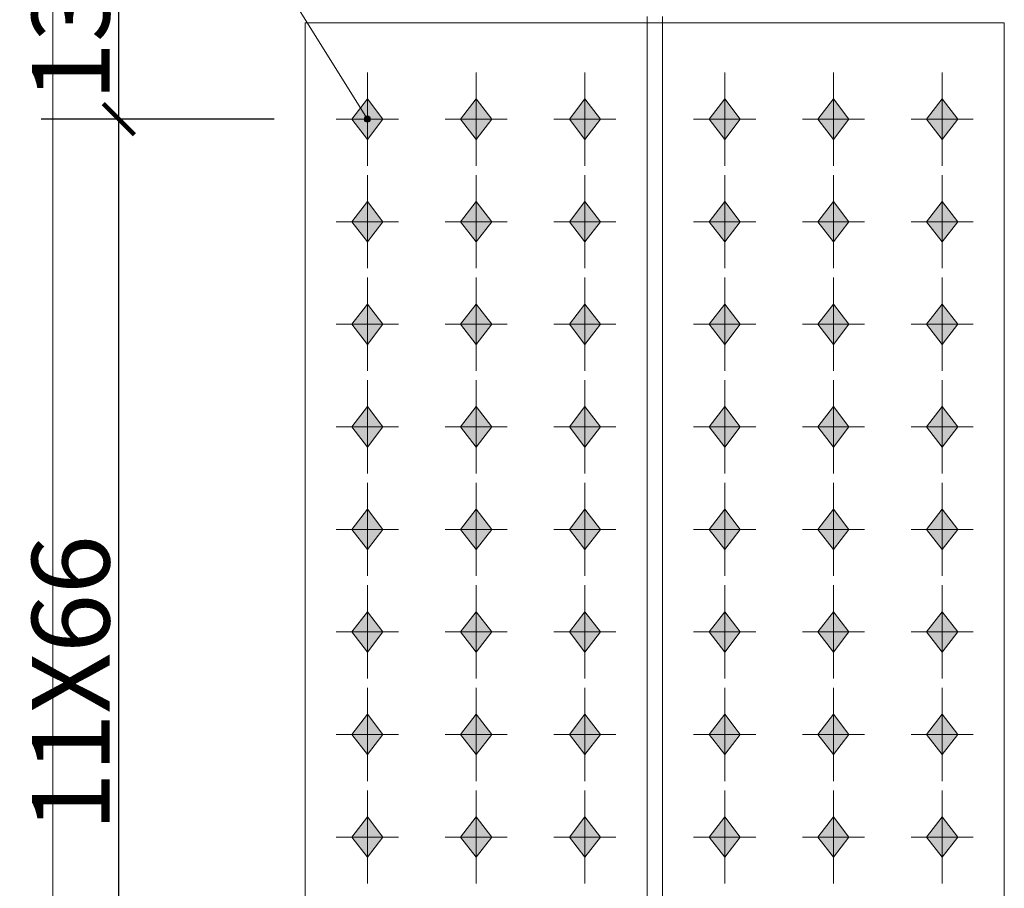
# Model space of a CAD drawing. Extents: x -3005203 to -2617833, y 73323 to 402659.
# Drawn here: x -2917740 to -2914571, y 92670 to 95465 of the extents above; entities that cross this region are included whole.
import ezdxf

# ---------------------------------------------------------------- set-up
doc = ezdxf.new("R2010")
doc.units = 0
doc.header["$LTSCALE"] = 1000
doc.linetypes.add('DASH', pattern=[0.35, 0.25, -0.1])
doc.linetypes.add('线型2', pattern=[11.4, 9, -0.9, 0.6, -0.9])
doc.layers.get('0').update_dxf_attribs({"linetype": 'CONTINUOUS'})
doc.layers.get('Defpoints').update_dxf_attribs({"color": 9, "linetype": 'CONTINUOUS'})
for name, color, linetype, lineweight in [('孔标注', 9, 'CONTINUOUS', 18), ('尺寸标注', 9, 'CONTINUOUS', 18), ('柱_主零件_实线', 51, 'CONTINUOUS', 18), ('柱_零件_实线', 3, 'CONTINUOUS', 18), ('梁_主零件_实线', 141, 'CONTINUOUS', 18), ('螺栓组-普通_实线', 9, 'CONTINUOUS', 18)]:
    doc.layers.add(name, color=color, linetype=linetype, lineweight=lineweight)
doc.styles.add('FromPkpm', font='Pkpmeng', dxfattribs={"width": 0.7, "bigfont": 'Pkpmchn'})
doc.dimstyles.new('Pkpm_100', dxfattribs={"dimtxt": 250, "dimasz": 100, "dimexe": 250, "dimexo": 0.0625, "dimgap": 30, "dimtad": 1, "dimdec": 0, "dimrnd": 5, "dimzin": 0, "dimdsep": 46, "dimtxsty": 'FromPkpm', "dimblk1": 'ARCHTICK', "dimblk2": 'ARCHTICK', "dimsah": 1, "dimcen": 0.09, "dimadec": 0, "dimazin": 0, "dimtfac": 1, "dimtdec": 0, "dimtix": 1, "dimtmove": 2, "dimatfit": 1, "dimfxl": 0, "dimtolj": 1, "dimtzin": 0, "dimarcsym": 0})

# ---------------------------------------------------------------- blocks, each defined once
blk = doc.blocks.new('_ArchTick')
at = {"color": 0, "linetype": 'ByBlock', "const_width": 0.15}
blk.add_lwpolyline([(-0.5, -0.5), (0.5, 0.5)], dxfattribs=at)
blk = doc.blocks.new('*D159')
at = {"layer": 'Defpoints', "color": 0, "linetype": 'Continuous', "transparency": 16777216}
for p in [(-2917420.8, 95144.6), (-2916820.8, 95144.6), (-2916820.8, 91514.6)]:
    blk.add_point(p, dxfattribs=at)
at = {"layer": '尺寸标注', "color": 0, "linetype": 'Continuous', "lineweight": -2, "transparency": 16777216}
for p, q in [((-2916920.8, 95144.6), (-2917670.8, 95144.6)), ((-2917420.8, 91514.6), (-2917420.8, 95144.6)), ((-2916920.8, 91514.6), (-2917670.8, 91514.6))]:
    blk.add_line(p, q, dxfattribs=at)
at = {"layer": '尺寸标注', "color": 0, "linetype": 'Continuous', "lineweight": -2, "transparency": 16777216, "xscale": 100, "yscale": 100, "zscale": 100}
for p, rotation in [((-2917420.8, 95144.6), 90), ((-2917420.8, 91514.6), 270)]:
    blk.add_blockref('_ArchTick', p, dxfattribs=dict(at, rotation=rotation))
at = {"layer": '尺寸标注', "color": 0, "linetype": 'Continuous', "lineweight": 18, "transparency": 16777216, "insert": (-2917575.8, 93329.6), "char_height": 250, "attachment_point": 5, "rotation": 90, "style": 'FromPkpm'}
blk.add_mtext('\\A1;11X66', dxfattribs=at)
blk = doc.blocks.new('*D160')
at = {"layer": 'Defpoints', "color": 0, "linetype": 'Continuous', "transparency": 16777216}
for p in [(-2917420.8, 95829.6), (-2916820.8, 95829.6), (-2916820.8, 95144.6)]:
    blk.add_point(p, dxfattribs=at)
at = {"layer": '尺寸标注', "color": 0, "linetype": 'Continuous', "lineweight": -2, "transparency": 16777216}
for p, q in [((-2916920.8, 95829.6), (-2917670.8, 95829.6)), ((-2917420.8, 95144.6), (-2917420.8, 95829.6)), ((-2916920.8, 95144.6), (-2917670.8, 95144.6))]:
    blk.add_line(p, q, dxfattribs=at)
at = {"layer": '尺寸标注', "color": 0, "linetype": 'Continuous', "lineweight": -2, "transparency": 16777216, "xscale": 100, "yscale": 100, "zscale": 100}
for p, rotation in [((-2917420.8, 95829.6), 90), ((-2917420.8, 95144.6), 270)]:
    blk.add_blockref('_ArchTick', p, dxfattribs=dict(at, rotation=rotation))
at = {"layer": '尺寸标注', "color": 0, "linetype": 'Continuous', "lineweight": 18, "transparency": 16777216, "insert": (-2917575.8, 95487.1), "char_height": 250, "attachment_point": 5, "rotation": 90, "style": 'FromPkpm'}
blk.add_mtext('\\A1;137', dxfattribs=at)

msp = doc.modelspace()

# ---------------------------------------------------------------- hatches: boundary and pattern name
at = {"layer": '孔标注'}
h = msp.add_hatch(color=256, dxfattribs=at)
edge = h.paths.add_edge_path()
edge.add_arc((-2916620.8, 95144.6), 10, 0, 360)
at = {"layer": '螺栓组-普通_实线'}
for points in [[(-2916620.8, 95209.6), (-2916670.8, 95144.6), (-2916620.8, 95079.6), (-2916570.8, 95144.6)], [(-2916270.8, 95209.6), (-2916320.8, 95144.6), (-2916270.8, 95079.6), (-2916220.8, 95144.6)], [(-2915920.8, 95209.6), (-2915970.8, 95144.6), (-2915920.8, 95079.6), (-2915870.8, 95144.6)], [(-2915470.8, 95209.6), (-2915520.8, 95144.6), (-2915470.8, 95079.6), (-2915420.8, 95144.6)], [(-2915120.8, 95209.6), (-2915170.8, 95144.6), (-2915120.8, 95079.6), (-2915070.8, 95144.6)], [(-2914770.8, 95209.6), (-2914820.8, 95144.6), (-2914770.8, 95079.6), (-2914720.8, 95144.6)], [(-2916620.8, 94879.6), (-2916670.8, 94814.6), (-2916620.8, 94749.6), (-2916570.8, 94814.6)], [(-2916270.8, 94879.6), (-2916320.8, 94814.6), (-2916270.8, 94749.6), (-2916220.8, 94814.6)], [(-2915920.8, 94879.6), (-2915970.8, 94814.6), (-2915920.8, 94749.6), (-2915870.8, 94814.6)], [(-2915470.8, 94879.6), (-2915520.8, 94814.6), (-2915470.8, 94749.6), (-2915420.8, 94814.6)], [(-2915120.8, 94879.6), (-2915170.8, 94814.6), (-2915120.8, 94749.6), (-2915070.8, 94814.6)], [(-2914770.8, 94879.6), (-2914820.8, 94814.6), (-2914770.8, 94749.6), (-2914720.8, 94814.6)], [(-2916620.8, 94549.6), (-2916670.8, 94484.6), (-2916620.8, 94419.6), (-2916570.8, 94484.6)], [(-2916270.8, 94549.6), (-2916320.8, 94484.6), (-2916270.8, 94419.6), (-2916220.8, 94484.6)], [(-2915920.8, 94549.6), (-2915970.8, 94484.6), (-2915920.8, 94419.6), (-2915870.8, 94484.6)], [(-2915470.8, 94549.6), (-2915520.8, 94484.6), (-2915470.8, 94419.6), (-2915420.8, 94484.6)], [(-2915120.8, 94549.6), (-2915170.8, 94484.6), (-2915120.8, 94419.6), (-2915070.8, 94484.6)], [(-2914770.8, 94549.6), (-2914820.8, 94484.6), (-2914770.8, 94419.6), (-2914720.8, 94484.6)], [(-2916620.8, 94219.6), (-2916670.8, 94154.6), (-2916620.8, 94089.6), (-2916570.8, 94154.6)], [(-2916270.8, 94219.6), (-2916320.8, 94154.6), (-2916270.8, 94089.6), (-2916220.8, 94154.6)], [(-2915920.8, 94219.6), (-2915970.8, 94154.6), (-2915920.8, 94089.6), (-2915870.8, 94154.6)], [(-2915470.8, 94219.6), (-2915520.8, 94154.6), (-2915470.8, 94089.6), (-2915420.8, 94154.6)], [(-2915120.8, 94219.6), (-2915170.8, 94154.6), (-2915120.8, 94089.6), (-2915070.8, 94154.6)], [(-2914770.8, 94219.6), (-2914820.8, 94154.6), (-2914770.8, 94089.6), (-2914720.8, 94154.6)], [(-2916620.8, 93889.6), (-2916670.8, 93824.6), (-2916620.8, 93759.6), (-2916570.8, 93824.6)], [(-2916270.8, 93889.6), (-2916320.8, 93824.6), (-2916270.8, 93759.6), (-2916220.8, 93824.6)], [(-2915920.8, 93889.6), (-2915970.8, 93824.6), (-2915920.8, 93759.6), (-2915870.8, 93824.6)], [(-2915470.8, 93889.6), (-2915520.8, 93824.6), (-2915470.8, 93759.6), (-2915420.8, 93824.6)], [(-2915120.8, 93889.6), (-2915170.8, 93824.6), (-2915120.8, 93759.6), (-2915070.8, 93824.6)], [(-2914770.8, 93889.6), (-2914820.8, 93824.6), (-2914770.8, 93759.6), (-2914720.8, 93824.6)], [(-2916620.8, 93559.6), (-2916670.8, 93494.6), (-2916620.8, 93429.6), (-2916570.8, 93494.6)], [(-2916270.8, 93559.6), (-2916320.8, 93494.6), (-2916270.8, 93429.6), (-2916220.8, 93494.6)], [(-2915920.8, 93559.6), (-2915970.8, 93494.6), (-2915920.8, 93429.6), (-2915870.8, 93494.6)], [(-2915470.8, 93559.6), (-2915520.8, 93494.6), (-2915470.8, 93429.6), (-2915420.8, 93494.6)], [(-2915120.8, 93559.6), (-2915170.8, 93494.6), (-2915120.8, 93429.6), (-2915070.8, 93494.6)], [(-2914770.8, 93559.6), (-2914820.8, 93494.6), (-2914770.8, 93429.6), (-2914720.8, 93494.6)], [(-2916620.8, 93229.6), (-2916670.8, 93164.6), (-2916620.8, 93099.6), (-2916570.8, 93164.6)], [(-2916270.8, 93229.6), (-2916320.8, 93164.6), (-2916270.8, 93099.6), (-2916220.8, 93164.6)], [(-2915920.8, 93229.6), (-2915970.8, 93164.6), (-2915920.8, 93099.6), (-2915870.8, 93164.6)], [(-2915470.8, 93229.6), (-2915520.8, 93164.6), (-2915470.8, 93099.6), (-2915420.8, 93164.6)], [(-2915120.8, 93229.6), (-2915170.8, 93164.6), (-2915120.8, 93099.6), (-2915070.8, 93164.6)], [(-2914770.8, 93229.6), (-2914820.8, 93164.6), (-2914770.8, 93099.6), (-2914720.8, 93164.6)], [(-2916620.8, 92899.6), (-2916670.8, 92834.6), (-2916620.8, 92769.6), (-2916570.8, 92834.6)], [(-2916270.8, 92899.6), (-2916320.8, 92834.6), (-2916270.8, 92769.6), (-2916220.8, 92834.6)], [(-2915920.8, 92899.6), (-2915970.8, 92834.6), (-2915920.8, 92769.6), (-2915870.8, 92834.6)], [(-2915470.8, 92899.6), (-2915520.8, 92834.6), (-2915470.8, 92769.6), (-2915420.8, 92834.6)], [(-2915120.8, 92899.6), (-2915170.8, 92834.6), (-2915120.8, 92769.6), (-2915070.8, 92834.6)], [(-2914770.8, 92899.6), (-2914820.8, 92834.6), (-2914770.8, 92769.6), (-2914720.8, 92834.6)]]:
    msp.add_hatch(color=1, dxfattribs=at).paths.add_polyline_path(points)

# ---------------------------------------------------------------- linework, layer by layer
at = {"layer": '孔标注', "ltscale": 100}
msp.add_line((-2916620.8, 95144.6), (-2917420.8, 96429.6), dxfattribs=at)
msp.add_circle((-2916620.8, 95144.6), 10, dxfattribs=at)
at = {"layer": '柱_主零件_实线', "ltscale": 100}
msp.add_line((-2915670.8, 95454.6), (-2915670.8, 95474.6), dxfattribs=at)
at = {"layer": '柱_主零件_实线', "linetype": '线型2', "ltscale": 100}
msp.add_line((-2915670.8, 91204.6), (-2915670.8, 95454.6), dxfattribs=at)
at = {"layer": '柱_零件_实线', "ltscale": 100}
for p, q in [((-2916820.8, 95454.6), (-2914570.8, 95454.6)), ((-2916820.8, 91204.6), (-2916820.8, 95454.6)), ((-2914570.8, 95454.6), (-2914570.8, 91204.6))]:
    msp.add_line(p, q, dxfattribs=at)
at = {"layer": '梁_主零件_实线', "linetype": 'DASH', "ltscale": 0.01}
for p, q in [((-2917633.3, 90829.6), (-2917633.3, 95829.6)), ((-2915720.8, 95474.6), (-2915720.8, 95454.6)), ((-2915720.8, 91204.6), (-2915720.8, 95454.6))]:
    msp.add_line(p, q, dxfattribs=at)
at = {"layer": '螺栓组-普通_实线', "color": 9, "ltscale": 100}
for p, q in [((-2916620.8, 95294.6), (-2916620.8, 94994.6)), ((-2916270.8, 95294.6), (-2916270.8, 94994.6)), ((-2915920.8, 95294.6), (-2915920.8, 94994.6)), ((-2915470.8, 95294.6), (-2915470.8, 94994.6)), ((-2915120.8, 95294.6), (-2915120.8, 94994.6)), ((-2914770.8, 95294.6), (-2914770.8, 94994.6)), ((-2916520.8, 95144.6), (-2916720.8, 95144.6)), ((-2916170.8, 95144.6), (-2916370.8, 95144.6)), ((-2915820.8, 95144.6), (-2916020.8, 95144.6)), ((-2915370.8, 95144.6), (-2915570.8, 95144.6)), ((-2915020.8, 95144.6), (-2915220.8, 95144.6)), ((-2914670.8, 95144.6), (-2914870.8, 95144.6)), ((-2916620.8, 94964.6), (-2916620.8, 94664.6)), ((-2916270.8, 94964.6), (-2916270.8, 94664.6)), ((-2915920.8, 94964.6), (-2915920.8, 94664.6)), ((-2915470.8, 94964.6), (-2915470.8, 94664.6)), ((-2915120.8, 94964.6), (-2915120.8, 94664.6)), ((-2914770.8, 94964.6), (-2914770.8, 94664.6)), ((-2916520.8, 94814.6), (-2916720.8, 94814.6)), ((-2916170.8, 94814.6), (-2916370.8, 94814.6)), ((-2915820.8, 94814.6), (-2916020.8, 94814.6)), ((-2915370.8, 94814.6), (-2915570.8, 94814.6)), ((-2915020.8, 94814.6), (-2915220.8, 94814.6)), ((-2914670.8, 94814.6), (-2914870.8, 94814.6)), ((-2916620.8, 94634.6), (-2916620.8, 94334.6)), ((-2916270.8, 94634.6), (-2916270.8, 94334.6)), ((-2915920.8, 94634.6), (-2915920.8, 94334.6)), ((-2915470.8, 94634.6), (-2915470.8, 94334.6)), ((-2915120.8, 94634.6), (-2915120.8, 94334.6)), ((-2914770.8, 94634.6), (-2914770.8, 94334.6)), ((-2916520.8, 94484.6), (-2916720.8, 94484.6)), ((-2916170.8, 94484.6), (-2916370.8, 94484.6)), ((-2915820.8, 94484.6), (-2916020.8, 94484.6)), ((-2915370.8, 94484.6), (-2915570.8, 94484.6)), ((-2915020.8, 94484.6), (-2915220.8, 94484.6)), ((-2914670.8, 94484.6), (-2914870.8, 94484.6)), ((-2916620.8, 94304.6), (-2916620.8, 94004.6)), ((-2916270.8, 94304.6), (-2916270.8, 94004.6)), ((-2915920.8, 94304.6), (-2915920.8, 94004.6)), ((-2915470.8, 94304.6), (-2915470.8, 94004.6)), ((-2915120.8, 94304.6), (-2915120.8, 94004.6)), ((-2914770.8, 94304.6), (-2914770.8, 94004.6)), ((-2916520.8, 94154.6), (-2916720.8, 94154.6)), ((-2916170.8, 94154.6), (-2916370.8, 94154.6)), ((-2915820.8, 94154.6), (-2916020.8, 94154.6)), ((-2915370.8, 94154.6), (-2915570.8, 94154.6)), ((-2915020.8, 94154.6), (-2915220.8, 94154.6)), ((-2914670.8, 94154.6), (-2914870.8, 94154.6)), ((-2916620.8, 93974.6), (-2916620.8, 93674.6)), ((-2916270.8, 93974.6), (-2916270.8, 93674.6)), ((-2915920.8, 93974.6), (-2915920.8, 93674.6)), ((-2915470.8, 93974.6), (-2915470.8, 93674.6)), ((-2915120.8, 93974.6), (-2915120.8, 93674.6)), ((-2914770.8, 93974.6), (-2914770.8, 93674.6)), ((-2916520.8, 93824.6), (-2916720.8, 93824.6)), ((-2916170.8, 93824.6), (-2916370.8, 93824.6)), ((-2915820.8, 93824.6), (-2916020.8, 93824.6)), ((-2915370.8, 93824.6), (-2915570.8, 93824.6)), ((-2915020.8, 93824.6), (-2915220.8, 93824.6)), ((-2914670.8, 93824.6), (-2914870.8, 93824.6)), ((-2916620.8, 93644.6), (-2916620.8, 93344.6)), ((-2916270.8, 93644.6), (-2916270.8, 93344.6)), ((-2915920.8, 93644.6), (-2915920.8, 93344.6)), ((-2915470.8, 93644.6), (-2915470.8, 93344.6)), ((-2915120.8, 93644.6), (-2915120.8, 93344.6)), ((-2914770.8, 93644.6), (-2914770.8, 93344.6)), ((-2916520.8, 93494.6), (-2916720.8, 93494.6)), ((-2916170.8, 93494.6), (-2916370.8, 93494.6)), ((-2915820.8, 93494.6), (-2916020.8, 93494.6)), ((-2915370.8, 93494.6), (-2915570.8, 93494.6)), ((-2915020.8, 93494.6), (-2915220.8, 93494.6)), ((-2914670.8, 93494.6), (-2914870.8, 93494.6)), ((-2916620.8, 93314.6), (-2916620.8, 93014.6)), ((-2916270.8, 93314.6), (-2916270.8, 93014.6)), ((-2915920.8, 93314.6), (-2915920.8, 93014.6)), ((-2915470.8, 93314.6), (-2915470.8, 93014.6)), ((-2915120.8, 93314.6), (-2915120.8, 93014.6)), ((-2914770.8, 93314.6), (-2914770.8, 93014.6)), ((-2916520.8, 93164.6), (-2916720.8, 93164.6)), ((-2916170.8, 93164.6), (-2916370.8, 93164.6)), ((-2915820.8, 93164.6), (-2916020.8, 93164.6)), ((-2915370.8, 93164.6), (-2915570.8, 93164.6)), ((-2915020.8, 93164.6), (-2915220.8, 93164.6)), ((-2914670.8, 93164.6), (-2914870.8, 93164.6)), ((-2916620.8, 92984.6), (-2916620.8, 92684.6)), ((-2916270.8, 92984.6), (-2916270.8, 92684.6)), ((-2915920.8, 92984.6), (-2915920.8, 92684.6)), ((-2915470.8, 92984.6), (-2915470.8, 92684.6)), ((-2915120.8, 92984.6), (-2915120.8, 92684.6)), ((-2914770.8, 92984.6), (-2914770.8, 92684.6)), ((-2916520.8, 92834.6), (-2916720.8, 92834.6)), ((-2916170.8, 92834.6), (-2916370.8, 92834.6)), ((-2915820.8, 92834.6), (-2916020.8, 92834.6)), ((-2915370.8, 92834.6), (-2915570.8, 92834.6)), ((-2915020.8, 92834.6), (-2915220.8, 92834.6)), ((-2914670.8, 92834.6), (-2914870.8, 92834.6))]:
    msp.add_line(p, q, dxfattribs=at)
at = {"layer": '螺栓组-普通_实线', "color": 1, "linetype": 'Continuous'}
for points in [[(-2916620.8, 95209.6), (-2916670.8, 95144.6), (-2916620.8, 95079.6), (-2916570.8, 95144.6)], [(-2916270.8, 95209.6), (-2916320.8, 95144.6), (-2916270.8, 95079.6), (-2916220.8, 95144.6)], [(-2915920.8, 95209.6), (-2915970.8, 95144.6), (-2915920.8, 95079.6), (-2915870.8, 95144.6)], [(-2915470.8, 95209.6), (-2915520.8, 95144.6), (-2915470.8, 95079.6), (-2915420.8, 95144.6)], [(-2915120.8, 95209.6), (-2915170.8, 95144.6), (-2915120.8, 95079.6), (-2915070.8, 95144.6)], [(-2914770.8, 95209.6), (-2914820.8, 95144.6), (-2914770.8, 95079.6), (-2914720.8, 95144.6)], [(-2916620.8, 94879.6), (-2916670.8, 94814.6), (-2916620.8, 94749.6), (-2916570.8, 94814.6)], [(-2916270.8, 94879.6), (-2916320.8, 94814.6), (-2916270.8, 94749.6), (-2916220.8, 94814.6)], [(-2915920.8, 94879.6), (-2915970.8, 94814.6), (-2915920.8, 94749.6), (-2915870.8, 94814.6)], [(-2915470.8, 94879.6), (-2915520.8, 94814.6), (-2915470.8, 94749.6), (-2915420.8, 94814.6)], [(-2915120.8, 94879.6), (-2915170.8, 94814.6), (-2915120.8, 94749.6), (-2915070.8, 94814.6)], [(-2914770.8, 94879.6), (-2914820.8, 94814.6), (-2914770.8, 94749.6), (-2914720.8, 94814.6)], [(-2916620.8, 94549.6), (-2916670.8, 94484.6), (-2916620.8, 94419.6), (-2916570.8, 94484.6)], [(-2916270.8, 94549.6), (-2916320.8, 94484.6), (-2916270.8, 94419.6), (-2916220.8, 94484.6)], [(-2915920.8, 94549.6), (-2915970.8, 94484.6), (-2915920.8, 94419.6), (-2915870.8, 94484.6)], [(-2915470.8, 94549.6), (-2915520.8, 94484.6), (-2915470.8, 94419.6), (-2915420.8, 94484.6)], [(-2915120.8, 94549.6), (-2915170.8, 94484.6), (-2915120.8, 94419.6), (-2915070.8, 94484.6)], [(-2914770.8, 94549.6), (-2914820.8, 94484.6), (-2914770.8, 94419.6), (-2914720.8, 94484.6)], [(-2916620.8, 94219.6), (-2916670.8, 94154.6), (-2916620.8, 94089.6), (-2916570.8, 94154.6)], [(-2916270.8, 94219.6), (-2916320.8, 94154.6), (-2916270.8, 94089.6), (-2916220.8, 94154.6)], [(-2915920.8, 94219.6), (-2915970.8, 94154.6), (-2915920.8, 94089.6), (-2915870.8, 94154.6)], [(-2915470.8, 94219.6), (-2915520.8, 94154.6), (-2915470.8, 94089.6), (-2915420.8, 94154.6)], [(-2915120.8, 94219.6), (-2915170.8, 94154.6), (-2915120.8, 94089.6), (-2915070.8, 94154.6)], [(-2914770.8, 94219.6), (-2914820.8, 94154.6), (-2914770.8, 94089.6), (-2914720.8, 94154.6)], [(-2916620.8, 93889.6), (-2916670.8, 93824.6), (-2916620.8, 93759.6), (-2916570.8, 93824.6)], [(-2916270.8, 93889.6), (-2916320.8, 93824.6), (-2916270.8, 93759.6), (-2916220.8, 93824.6)], [(-2915920.8, 93889.6), (-2915970.8, 93824.6), (-2915920.8, 93759.6), (-2915870.8, 93824.6)], [(-2915470.8, 93889.6), (-2915520.8, 93824.6), (-2915470.8, 93759.6), (-2915420.8, 93824.6)], [(-2915120.8, 93889.6), (-2915170.8, 93824.6), (-2915120.8, 93759.6), (-2915070.8, 93824.6)], [(-2914770.8, 93889.6), (-2914820.8, 93824.6), (-2914770.8, 93759.6), (-2914720.8, 93824.6)], [(-2916620.8, 93559.6), (-2916670.8, 93494.6), (-2916620.8, 93429.6), (-2916570.8, 93494.6)], [(-2916270.8, 93559.6), (-2916320.8, 93494.6), (-2916270.8, 93429.6), (-2916220.8, 93494.6)], [(-2915920.8, 93559.6), (-2915970.8, 93494.6), (-2915920.8, 93429.6), (-2915870.8, 93494.6)], [(-2915470.8, 93559.6), (-2915520.8, 93494.6), (-2915470.8, 93429.6), (-2915420.8, 93494.6)], [(-2915120.8, 93559.6), (-2915170.8, 93494.6), (-2915120.8, 93429.6), (-2915070.8, 93494.6)], [(-2914770.8, 93559.6), (-2914820.8, 93494.6), (-2914770.8, 93429.6), (-2914720.8, 93494.6)], [(-2916620.8, 93229.6), (-2916670.8, 93164.6), (-2916620.8, 93099.6), (-2916570.8, 93164.6)], [(-2916270.8, 93229.6), (-2916320.8, 93164.6), (-2916270.8, 93099.6), (-2916220.8, 93164.6)], [(-2915920.8, 93229.6), (-2915970.8, 93164.6), (-2915920.8, 93099.6), (-2915870.8, 93164.6)], [(-2915470.8, 93229.6), (-2915520.8, 93164.6), (-2915470.8, 93099.6), (-2915420.8, 93164.6)], [(-2915120.8, 93229.6), (-2915170.8, 93164.6), (-2915120.8, 93099.6), (-2915070.8, 93164.6)], [(-2914770.8, 93229.6), (-2914820.8, 93164.6), (-2914770.8, 93099.6), (-2914720.8, 93164.6)], [(-2916620.8, 92899.6), (-2916670.8, 92834.6), (-2916620.8, 92769.6), (-2916570.8, 92834.6)], [(-2916270.8, 92899.6), (-2916320.8, 92834.6), (-2916270.8, 92769.6), (-2916220.8, 92834.6)], [(-2915920.8, 92899.6), (-2915970.8, 92834.6), (-2915920.8, 92769.6), (-2915870.8, 92834.6)], [(-2915470.8, 92899.6), (-2915520.8, 92834.6), (-2915470.8, 92769.6), (-2915420.8, 92834.6)], [(-2915120.8, 92899.6), (-2915170.8, 92834.6), (-2915120.8, 92769.6), (-2915070.8, 92834.6)], [(-2914770.8, 92899.6), (-2914820.8, 92834.6), (-2914770.8, 92769.6), (-2914720.8, 92834.6)]]:
    msp.add_lwpolyline(points, close=True, dxfattribs=at)

# ---------------------------------------------------------------- dimensions: what is measured, and where the dimension line sits
at = {"layer": '尺寸标注', "linetype": 'Continuous', "lineweight": 18}
for base, p1, p2, text, picture, middle in [((-2917420.8, 95829.6), (-2916820.8, 95144.6), (-2916820.8, 95829.6), '137', '*D160', (-2917575.8, 95487.1)), ((-2917420.8, 95144.6), (-2916820.8, 91514.6), (-2916820.8, 95144.6), '11X66', '*D159', (-2917575.8, 93329.6))]:
    dim = msp.add_linear_dim(base=base, p1=p1, p2=p2, angle=90, text=text, dimstyle='Pkpm_100', override={"dimexo": 100, "dimtad": 1, "dimjust": 0, "dimtih": 0, "dimtoh": 0, "dimtix": 1, "dimtmove": 0, "dimatfit": 3}, dxfattribs=at)
    dim.commit()
    dim.dimension.update_dxf_attribs({"geometry": picture, "text_midpoint": middle})

doc.saveas('drawing.dxf')
